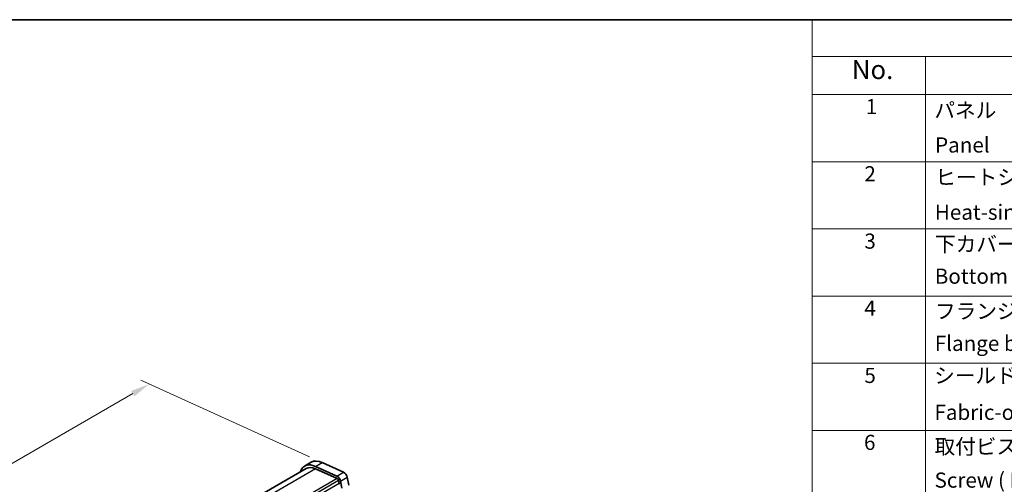
# Model space of a CAD drawing. Units: millimetres. Extents: x 0 to 5795, y 0 to 983.
# Drawn here: x 131 to 391, y 439 to 562 of the extents above; entities that cross this region are included whole.
import ezdxf

# ---------------------------------------------------------------- set-up
doc = ezdxf.new("R2010")
doc.units = ezdxf.units.MM
for name, color, linetype, lineweight in [('Border (ISO)', 7, 'Continuous', 35), ('Dimension (ISO)', 7, 'Continuous', 18), ('Symbol (ISO)', 7, 'Continuous', 18), ('Visible (ISO)', 7, 'Continuous', 35), ('Visible Narrow (ISO)', 7, 'Continuous', 25)]:
    doc.layers.add(name, color=color, linetype=linetype, lineweight=lineweight)
doc.styles.add('Note Text (TK)', font='MS PGothic.ttf')
doc.styles.add('Note Text (TK2)', font='MS PGothic.ttf')
doc.dimstyles.new('Default - Method 1b (TK)', dxfattribs={"dimscale": 2, "dimtxt": 2.5, "dimasz": 2.5, "dimexe": 1, "dimexo": 1.5, "dimgap": 1, "dimtad": 1, "dimtoh": 1, "dimrnd": 1e-08, "dimdsep": 46, "dimtxsty": 'Note Text (TK)', "dimcen": 0.09, "dimdle": 5, "dimclrd": 100, "dimclre": 100, "dimclrt": 7, "dimadec": 1, "dimazin": 1, "dimtfac": 1, "dimtmove": 0, "dimatfit": 3, "dimfxl": 0, "dimtolj": 1, "dimlwd": -1, "dimlwe": -1, "dimarcsym": 0})

# ---------------------------------------------------------------- blocks, each defined once
blk = doc.blocks.new('図面枠 tk図枠')
at = {"layer": 'Border (ISO)'}
blk.add_line((14.5, 289), (405.5, 289), dxfattribs=at)
blk = doc.blocks.new('*D14')
at = {"layer": 'Defpoints', "color": 0, "transparency": 16777216}
for p in [(165.02, 465.78), (210.72, 445.09), (85.56, 372.83)]:
    blk.add_point(p, dxfattribs=at)
at = {"layer": 'Dimension (ISO)', "color": 100, "transparency": 16777216}
for p, q in [((207.35, 446.62), (162.78, 466.8)), ((44.19, 396.02), (160.69, 463.28)), ((82.2, 374.36), (37.62, 394.54))]:
    blk.add_line(p, q, dxfattribs=at)
for points in [[(160.27, 464), (161.11, 462.56), (165.02, 465.78)], [(43.78, 396.74), (44.61, 395.3), (39.86, 393.52)]]:
    blk.add_solid(points, dxfattribs=at)
at = {"layer": 'Dimension (ISO)', "color": 7, "transparency": 16777216, "insert": (97.62, 431.41), "char_height": 5, "attachment_point": 4, "rotation": 30, "style": 'Note Text (TK)'}
blk.add_mtext('\\A1;{\\Q-35.643;\\W0.816;\\H0.772x;177}', dxfattribs=at)
blk = doc.blocks.new('NEW構成内容 _ Components')
at = {"layer": 'Symbol (ISO)'}
for p, q in [((405.5, 297.87), (184.59, 297.87)), ((184.59, 297.87), (184.59, 293.03)), ((405.5, 293.03), (184.59, 293.03)), ((184.59, 293.03), (184.59, 287.99)), ((199.59, 293.03), (199.59, 287.99)), ((405.5, 287.99), (184.59, 287.99)), ((184.59, 287.99), (184.59, 221.49)), ((199.59, 287.99), (199.59, 221.49)), ((405.5, 279.12), (184.59, 279.12)), ((405.5, 270.26), (184.59, 270.26)), ((405.5, 261.39), (184.59, 261.39)), ((405.5, 252.53), (184.59, 252.53)), ((405.5, 243.66), (184.59, 243.66))]:
    blk.add_line(p, q, dxfattribs=at)
at = {"layer": 'Symbol (ISO)', "color": 7, "attachment_point": 7, "line_spacing_factor": 0.25}
for s, insert, char_height, style in [('No.', (189.85, 289.25), 2.5, 'Note Text (TK)'), ('1', (191.69, 284.78), 2, 'Note Text (TK2)'), ('パネル  ', (200.76, 284.29), 2, 'Note Text (TK2)'), ('Panel', (200.85, 279.71), 2, 'Note Text (TK2)'), ('2', (191.51, 275.91), 2, 'Note Text (TK2)'), ('ヒートシンクカバー', (200.89, 275.45), 2, 'Note Text (TK2)'), ('Heat-sink top cover', (200.82, 270.84), 2, 'Note Text (TK2)'), ('3', (191.51, 267.02), 2, 'Note Text (TK2)'), ('下カバー', (200.84, 266.63), 2, 'Note Text (TK2)'), ('Bottom frame', (200.81, 262.39), 2, 'Note Text (TK2)'), ('4', (191.51, 258.16), 2, 'Note Text (TK2)'), ('フランジブラケット', (200.84, 257.77), 2, 'Note Text (TK2)'), ('Flange bracket', (200.81, 253.52), 2, 'Note Text (TK2)'), ('5', (191.51, 249.29), 2, 'Note Text (TK2)'), ('シールドガスケット', (200.73, 249.27), 2, 'Note Text (TK2)'), ('Fabric-over-foam gasket', (200.77, 244.42), 2, 'Note Text (TK2)'), ('6', (191.46, 240.45), 2, 'Note Text (TK2)'), ('取付ビス(六角穴付皿 M4×10)', (200.78, 239.9), 2, 'Note Text (TK2)')]:
    blk.add_mtext(s, dxfattribs=dict(at, insert=insert, char_height=char_height, style=style))
at = {"layer": 'Symbol (ISO)', "color": 7, "insert": (200.78, 235.47), "char_height": 2, "width": 38.3215, "attachment_point": 7, "line_spacing_factor": 0.25, "style": 'Note Text (TK2)'}
blk.add_mtext('Screw ( Hexagonal M4-10 )', dxfattribs=at)

msp = doc.modelspace()

# ---------------------------------------------------------------- linework, layer by layer
at = {"layer": 'Visible (ISO)'}
for p, q in [((206.0864, 444.1438), (207.8542, 445.1644)), ((210.717, 445.094), (216.409, 442.5171)), ((86.3847, 374.1679), (206.4614, 443.4942)), ((214.6412, 441.4965), (208.9492, 444.0733)), ((209.0061, 443.4316), (214.6981, 440.8548)), ((215.0791, 440.3277), (215.2313, 439.5349)), ((215.9426, 438.3615), (215.5937, 440.1787)), ((217.3614, 441.1994), (217.7673, 439.0856)), ((215.2194, 439.4265), (215.1698, 439.3456))]:
    msp.add_line(p, q, dxfattribs=at)
for centre, major_axis, start_param, end_param in [((211.2292, 439.3187), (-3.375, 5.8457), 5.6053067, 6.28318531), ((209.4614, 438.2981), (-3.375, 5.8457), 5.6053067, 6.75906844), ((209.4614, 438.2981), (-3, 5.1962), 5.6053067, 6.28318531), ((216.5038, 441.4476), (0.625, -1.0825), 1.02974426, 2.46371405), ((214.736, 440.427), (-0.625, 1.0825), 4.17133691, 5.6053067), ((214.736, 440.427), (0.25, -0.433), 1.02974426, 2.46371405), ((215.0941, 439.5746), (0.1, -0.1732), 0.30302401, 1.02974426)]:
    msp.add_ellipse(centre, major_axis=major_axis, ratio=0.57735027, start_param=start_param, end_param=end_param, dxfattribs=at)
at = {"layer": 'Visible Narrow (ISO)'}
for p, q in [((208.9492, 444.0733), (210.717, 445.094)), ((209.0061, 443.4316), (87.9817, 373.5582)), ((214.6412, 441.4965), (216.409, 442.5171)), ((214.6981, 440.8548), (93.5128, 370.8884)), ((215.0791, 440.3277), (93.854, 370.3384)), ((215.5937, 440.1787), (217.3614, 441.1994)), ((215.2313, 439.5349), (94.0464, 369.5688))]:
    msp.add_line(p, q, dxfattribs=at)

# ---------------------------------------------------------------- block references
at = {"xscale": 2, "yscale": 2, "zscale": 2}
msp.add_blockref('図面枠 tk図枠', (-29, -16), dxfattribs=at)
at = {"layer": 'Symbol (ISO)', "xscale": 2, "yscale": 2, "zscale": 2}
msp.add_blockref('NEW構成内容 _ Components', (-29, -33.74), dxfattribs=at)

# ---------------------------------------------------------------- dimensions: what is measured, and where the dimension line sits
at = {"layer": 'Dimension (ISO)', "color": 100, "true_color": 0x00ff3f}
dim = msp.add_linear_dim(base=(165.0204, 465.7812), p1=(85.5591, 372.8336), p2=(210.717, 445.0936), angle=210, text='{\\Q-35.643;\\W0.816;\\H0.772x;<>}', dimstyle='Default - Method 1b (TK)', override={"dimtoh": 0, "dimdec": 2, "dimlfac": 1.224745, "dimtp": 0, "dimtm": 0, "dimtdec": 2, "dimtofl": 0, "dimatfit": 1}, dxfattribs=at)
dim.commit()
dim.dimension.update_dxf_attribs({"geometry": '*D14', "text_midpoint": (102.4415, 429.6512), "dimtype": 160})

doc.saveas('drawing.dxf')
